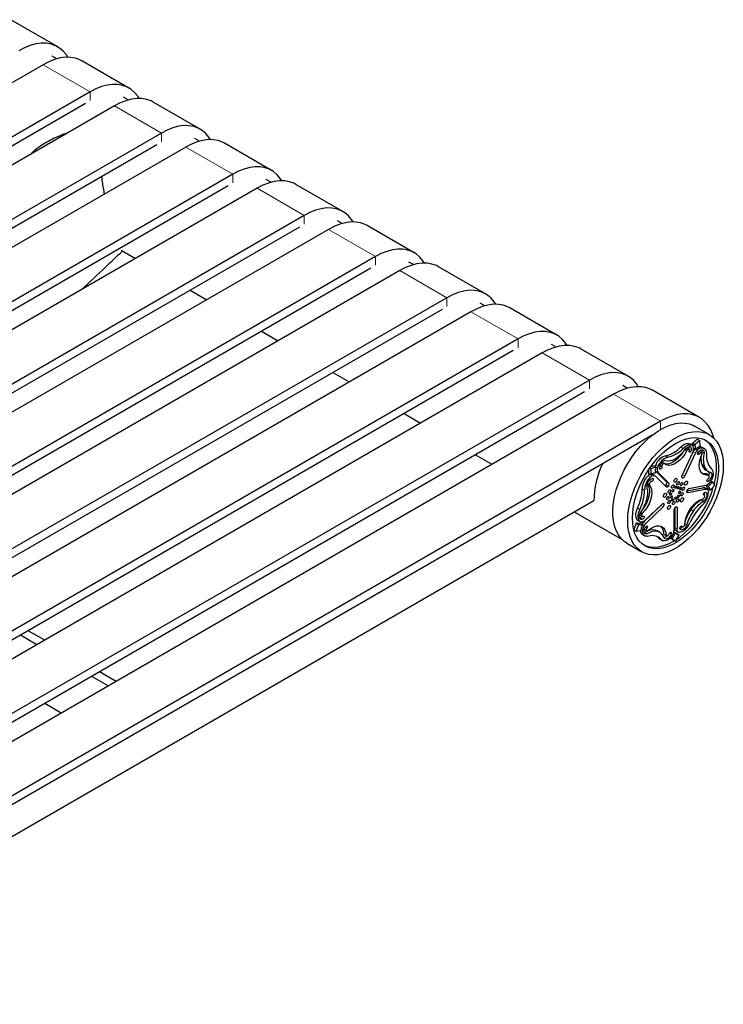
# Model space of a CAD drawing. Units: millimetres. Extents: x 16 to 214, y 8 to 196.
# Drawn here: x 89 to 105, y 146 to 168 of the extents above; entities that cross this region are included whole.
import ezdxf

# ---------------------------------------------------------------- set-up
doc = ezdxf.new("R2010")
doc.units = ezdxf.units.MM
doc.linetypes.add('PHANTOM', pattern=[12.7, 6.35, -1.27, 1.27, -1.27, 1.27, -1.27])

msp = doc.modelspace()

# ---------------------------------------------------------------- linework, layer by layer
at = {"color": 7, "linetype": 'Continuous', "lineweight": 25}
for p, q in [((89.872, 167.16), (88.812, 167.772)), ((89.855, 166.89), (89.751, 166.95)), ((91.481, 166.231), (90.42, 166.843)), ((89.545, 166.757), (67.271, 153.898)), ((90.606, 166.144), (68.332, 153.286)), ((91.463, 165.961), (91.36, 166.021)), ((93.09, 165.302), (92.029, 165.915)), ((90.5, 165.879), (68.438, 153.143)), ((91.154, 165.828), (68.88, 152.97)), ((92.215, 165.216), (69.941, 152.357)), ((93.072, 165.033), (92.968, 165.092)), ((92.108, 164.95), (70.047, 152.215)), ((92.763, 164.899), (70.489, 152.041)), ((94.698, 164.374), (93.638, 164.986)), ((89.269, 164.75), (89.242, 164.724)), ((93.823, 164.287), (71.549, 151.429)), ((94.681, 164.104), (94.577, 164.164)), ((93.717, 164.022), (71.656, 151.286)), ((94.371, 163.971), (72.098, 151.112)), ((96.307, 163.445), (95.246, 164.057)), ((95.432, 163.358), (73.158, 150.5)), ((96.289, 163.175), (96.186, 163.235)), ((95.326, 163.093), (73.264, 150.357)), ((95.98, 163.042), (73.706, 150.184)), ((97.916, 162.516), (96.855, 163.129)), ((91.304, 162.572), (91.626, 162.386)), ((97.041, 162.43), (74.767, 149.571)), ((96.934, 162.164), (74.873, 149.429)), ((97.898, 162.247), (97.794, 162.306)), ((99.524, 161.588), (98.464, 162.2)), ((97.589, 162.113), (75.315, 149.255)), ((98.649, 161.501), (76.375, 148.643)), ((92.864, 161.672), (93.235, 161.457)), ((98.543, 161.236), (76.482, 148.5)), ((99.507, 161.318), (99.403, 161.378)), ((101.133, 160.659), (100.072, 161.271)), ((99.197, 161.185), (76.924, 148.326)), ((100.258, 160.572), (77.984, 147.714)), ((94.472, 160.743), (94.843, 160.529)), ((101.115, 160.389), (101.012, 160.449)), ((100.152, 160.307), (78.09, 147.571)), ((100.806, 160.256), (78.532, 147.398)), ((102.742, 159.73), (101.681, 160.343)), ((96.081, 159.814), (96.452, 159.6)), ((101.867, 159.644), (79.593, 146.785)), ((102.724, 159.461), (102.62, 159.52)), ((101.76, 159.378), (79.699, 146.643)), ((102.415, 159.327), (80.141, 146.469)), ((104.35, 158.802), (103.29, 159.414)), ((97.69, 158.886), (98.061, 158.671)), ((103.475, 158.715), (81.201, 145.857)), ((104.574, 158.413), (104.238, 158.607)), ((103.281, 158.399), (81.396, 145.765)), ((103.928, 158.132), (103.981, 158.101)), ((104.184, 158.171), (104.131, 158.202)), ((104.195, 158.202), (104.248, 158.171)), ((104.307, 158.314), (104.199, 158.221)), ((104.36, 158.284), (104.252, 158.19)), ((104.307, 158.314), (104.36, 158.284)), ((104.367, 158.16), (104.36, 158.284)), ((104.455, 158.1), (104.402, 158.131)), ((99.298, 157.957), (99.669, 157.743)), ((103.589, 157.936), (103.642, 157.905)), ((103.963, 157.491), (104.204, 158.012)), ((104.021, 157.475), (104.261, 157.997)), ((104.028, 158.077), (104.066, 158.054)), ((104.051, 158.108), (104.056, 158.106)), ((104.109, 158.076), (104.056, 158.106)), ((104.224, 158.098), (104.26, 158.078)), ((104.267, 158.076), (104.26, 158.078)), ((104.396, 158.001), (104.343, 158.031)), ((104.4, 157.998), (104.406, 158.027)), ((104.406, 158.027), (104.459, 157.997)), ((103.312, 157.706), (103.253, 157.69)), ((103.369, 157.676), (103.316, 157.706)), ((103.554, 157.761), (103.503, 157.791)), ((104.403, 157.737), (104.456, 157.707)), ((103.202, 157.615), (103.198, 157.544)), ((103.2, 157.538), (103.253, 157.507)), ((103.232, 157.66), (103.258, 157.645)), ((103.258, 157.645), (103.251, 157.513)), ((103.365, 157.676), (103.258, 157.645)), ((103.351, 157.487), (103.298, 157.517)), ((103.357, 157.553), (103.349, 157.542)), ((103.602, 157.233), (103.362, 157.478)), ((103.607, 157.347), (103.365, 157.589)), ((103.66, 157.316), (103.418, 157.558)), ((104.501, 157.613), (104.554, 157.582)), ((104.508, 157.527), (104.561, 157.497)), ((104.568, 157.496), (104.515, 157.526)), ((103.172, 157.31), (103.219, 157.282)), ((103.596, 157.28), (103.649, 157.25)), ((103.964, 157.441), (103.968, 157.439)), ((104.114, 157.197), (104.503, 157.274)), ((104.493, 157.266), (104.494, 157.273)), ((104.493, 157.266), (104.546, 157.236)), ((104.503, 157.274), (104.549, 157.248)), ((104.546, 157.236), (104.549, 157.248)), ((104.599, 157.165), (104.702, 157.272)), ((104.602, 157.352), (104.628, 157.338)), ((104.642, 157.347), (104.611, 157.365)), ((104.702, 157.272), (104.643, 157.346)), ((103.06, 157.188), (103.113, 157.157)), ((104.069, 157.142), (104.429, 157.215)), ((104.092, 157.105), (104.482, 157.185)), ((104.456, 157.045), (104.451, 157.048)), ((104.524, 157.179), (104.471, 157.21)), ((104.534, 157.199), (104.587, 157.169)), ((104.537, 157.193), (104.59, 157.162)), ((82.285, 145.563), (101.967, 156.926)), ((103.477, 156.811), (103.087, 156.441)), ((103.508, 156.847), (103.119, 156.475)), ((103.526, 156.859), (103.554, 156.843)), ((104.413, 156.959), (104.395, 156.943)), ((104.395, 156.943), (104.448, 156.912)), ((101.526, 156.671), (102.606, 156.047)), ((102.955, 156.755), (103.008, 156.724)), ((103.004, 156.601), (103.057, 156.57)), ((103.023, 156.653), (103.061, 156.631)), ((103.53, 156.781), (103.14, 156.411)), ((103.775, 156.717), (103.776, 156.244)), ((103.794, 156.764), (103.793, 156.315)), ((103.847, 156.758), (103.846, 156.285)), ((104.157, 156.719), (104.21, 156.689)), ((102.926, 156.412), (102.868, 156.274)), ((102.979, 156.382), (102.92, 156.239)), ((102.992, 156.391), (102.939, 156.422)), ((102.958, 156.474), (102.948, 156.481)), ((102.958, 156.474), (103.011, 156.443)), ((103.022, 156.538), (102.999, 156.531)), ((103.02, 156.421), (103.073, 156.391)), ((103.073, 156.391), (103.076, 156.382)), ((104.02, 156.397), (104.066, 156.37)), ((102.87, 156.268), (102.92, 156.239)), ((102.92, 156.239), (103.023, 156.251)), ((103.069, 156.16), (103.122, 156.129)), ((103.121, 156.207), (103.109, 156.204)), ((103.114, 156.274), (103.167, 156.244)), ((103.121, 156.207), (103.174, 156.177)), ((103.36, 156.259), (103.413, 156.228)), ((103.456, 156.21), (103.403, 156.241)), ((103.55, 156.17), (103.603, 156.14)), ((103.556, 156.159), (103.555, 156.159)), ((103.556, 156.159), (103.609, 156.128)), ((103.773, 156.214), (103.808, 156.194)), ((103.775, 156.224), (103.817, 156.2)), ((103.808, 156.194), (103.817, 156.2)), ((103.812, 156.009), (103.883, 156.148)), ((103.825, 156.192), (103.821, 156.192)), ((103.824, 156.247), (103.877, 156.216)), ((103.825, 156.192), (103.878, 156.162)), ((103.882, 156.162), (103.829, 156.192)), ((103.937, 156.348), (103.964, 156.333)), ((102.713, 155.965), (103.049, 155.772)), ((103.431, 156.082), (103.484, 156.051)), ((103.458, 156.058), (103.511, 156.028)), ((103.702, 156.085), (103.759, 156.039)), ((103.718, 156.102), (103.746, 156.085)), ((103.741, 156.066), (103.812, 156.009)), ((103.792, 156.02), (103.758, 156)), ((103.759, 156.039), (103.812, 156.009)), ((89.581, 153.776), (89.209, 153.99)), ((89.404, 153.674), (89.033, 153.888)), ((91.189, 152.847), (90.818, 153.061)), ((91.013, 152.745), (90.641, 152.959)), ((89.952, 152.133), (89.581, 152.347))]:
    msp.add_line(p, q, dxfattribs=at)
at = {"color": 8, "linetype": 'PHANTOM', "lineweight": 18}
for p, q in [((90.606, 166.144), (89.545, 166.757)), ((90.606, 165.946), (90.606, 166.144)), ((92.215, 165.216), (91.154, 165.828)), ((92.215, 165.018), (92.215, 165.216)), ((93.823, 164.287), (92.763, 164.899)), ((93.823, 164.089), (93.823, 164.287)), ((95.432, 163.358), (94.371, 163.971)), ((95.432, 163.16), (95.432, 163.358)), ((97.041, 162.43), (95.98, 163.042)), ((97.041, 162.232), (97.041, 162.43)), ((98.649, 161.501), (97.589, 162.113)), ((98.649, 161.303), (98.649, 161.501)), ((100.258, 160.572), (99.197, 161.185)), ((100.258, 160.374), (100.258, 160.572)), ((101.867, 159.644), (100.806, 160.256)), ((101.867, 159.446), (101.867, 159.644)), ((103.475, 158.715), (102.415, 159.327)), ((103.475, 158.531), (103.475, 158.715)), ((104.199, 158.221), (104.252, 158.19)), ((104.334, 158.135), (104.378, 158.11)), ((104.038, 158.091), (104.077, 158.068)), ((104.118, 158.09), (104.171, 158.059)), ((104.21, 158.026), (104.261, 157.997)), ((104.317, 158.003), (104.353, 157.982)), ((103.312, 157.706), (103.365, 157.676)), ((103.365, 157.732), (103.418, 157.701)), ((103.458, 157.714), (103.504, 157.688)), ((103.5, 157.788), (103.545, 157.761)), ((103.191, 157.486), (103.244, 157.455)), ((103.198, 157.544), (103.251, 157.513)), ((103.365, 157.589), (103.418, 157.558)), ((103.969, 157.505), (104.021, 157.475)), ((103.175, 157.318), (103.216, 157.295)), ((103.218, 157.386), (103.269, 157.356)), ((103.607, 157.347), (103.66, 157.316)), ((104.519, 157.374), (104.548, 157.358)), ((104.069, 157.118), (104.092, 157.105)), ((104.429, 157.215), (104.482, 157.185)), ((104.451, 157.048), (104.454, 157.046)), ((103.477, 156.811), (103.53, 156.781)), ((103.013, 156.638), (103.052, 156.616)), ((103.811, 156.779), (103.847, 156.758)), ((102.926, 156.412), (102.979, 156.382)), ((102.948, 156.481), (103.001, 156.451)), ((103.022, 156.538), (103.075, 156.507)), ((103.087, 156.441), (103.14, 156.411)), ((103.035, 156.272), (103.067, 156.253)), ((103.131, 156.326), (103.169, 156.305)), ((103.555, 156.159), (103.608, 156.129)), ((103.68, 156.198), (103.715, 156.178)), ((103.793, 156.315), (103.846, 156.285)), ((103.942, 156.349), (103.956, 156.341)), ((103.704, 156.087), (103.741, 156.066))]:
    msp.add_line(p, q, dxfattribs=at)
at = {"color": 7, "linetype": 'Continuous', "lineweight": 25, "flags": 128}
for points in [[(90.102, 166.925), (90.069, 166.977), (89.998, 167.062), (89.917, 167.131), (89.825, 167.184), (89.725, 167.22), (89.616, 167.239), (89.501, 167.24), (89.38, 167.224), (89.255, 167.19), (89.127, 167.14), (88.997, 167.073)], [(90.42, 166.843), (90.373, 166.868), (90.273, 166.904), (90.164, 166.922), (90.049, 166.924), (89.928, 166.908), (89.803, 166.874), (89.675, 166.824), (89.545, 166.757)], [(91.711, 165.997), (91.678, 166.049), (91.607, 166.133), (91.526, 166.203), (91.434, 166.255), (91.333, 166.291), (91.225, 166.31), (91.109, 166.311), (90.988, 166.295), (90.863, 166.262), (90.735, 166.211), (90.606, 166.144)], [(92.029, 165.915), (91.982, 165.939), (91.881, 165.975), (91.773, 165.994), (91.657, 165.995), (91.536, 165.979), (91.411, 165.945), (91.283, 165.895), (91.154, 165.828)], [(93.32, 165.068), (93.286, 165.12), (93.216, 165.205), (93.134, 165.274), (93.043, 165.327), (92.942, 165.363), (92.833, 165.381), (92.718, 165.383), (92.597, 165.367), (92.472, 165.333), (92.344, 165.283), (92.215, 165.216)], [(93.638, 164.986), (93.591, 165.01), (93.49, 165.046), (93.381, 165.065), (93.266, 165.066), (93.145, 165.05), (93.02, 165.017), (92.892, 164.966), (92.763, 164.899)], [(94.928, 164.139), (94.895, 164.191), (94.824, 164.276), (94.743, 164.345), (94.651, 164.398), (94.551, 164.434), (94.442, 164.453), (94.327, 164.454), (94.206, 164.438), (94.081, 164.404), (93.953, 164.354), (93.823, 164.287)], [(95.246, 164.057), (95.199, 164.082), (95.099, 164.118), (94.99, 164.136), (94.875, 164.138), (94.754, 164.122), (94.629, 164.088), (94.501, 164.038), (94.371, 163.971)], [(96.537, 163.211), (96.504, 163.263), (96.433, 163.347), (96.352, 163.417), (96.26, 163.469), (96.159, 163.505), (96.051, 163.524), (95.935, 163.525), (95.814, 163.509), (95.689, 163.476), (95.561, 163.425), (95.432, 163.358)], [(96.855, 163.129), (96.808, 163.153), (96.707, 163.189), (96.599, 163.208), (96.483, 163.209), (96.362, 163.193), (96.237, 163.159), (96.109, 163.109), (95.98, 163.042)], [(98.146, 162.282), (98.112, 162.334), (98.042, 162.419), (97.96, 162.488), (97.869, 162.541), (97.768, 162.577), (97.659, 162.596), (97.544, 162.597), (97.423, 162.581), (97.298, 162.547), (97.17, 162.497), (97.041, 162.43)], [(98.464, 162.2), (98.417, 162.224), (98.316, 162.26), (98.207, 162.279), (98.092, 162.28), (97.971, 162.264), (97.846, 162.231), (97.718, 162.18), (97.589, 162.113)], [(99.754, 161.353), (99.721, 161.405), (99.65, 161.49), (99.569, 161.559), (99.477, 161.612), (99.377, 161.648), (99.268, 161.667), (99.153, 161.668), (99.032, 161.652), (98.907, 161.618), (98.779, 161.568), (98.649, 161.501)], [(100.072, 161.271), (100.025, 161.296), (99.925, 161.332), (99.816, 161.35), (99.701, 161.352), (99.58, 161.336), (99.455, 161.302), (99.327, 161.252), (99.197, 161.185)], [(101.363, 160.425), (101.33, 160.477), (101.259, 160.561), (101.178, 160.631), (101.086, 160.683), (100.985, 160.719), (100.877, 160.738), (100.761, 160.739), (100.64, 160.723), (100.515, 160.69), (100.387, 160.639), (100.258, 160.572)], [(101.681, 160.343), (101.634, 160.367), (101.533, 160.403), (101.425, 160.422), (101.309, 160.423), (101.188, 160.407), (101.063, 160.373), (100.935, 160.323), (100.806, 160.256)], [(102.972, 159.496), (102.938, 159.548), (102.868, 159.633), (102.786, 159.702), (102.695, 159.755), (102.594, 159.791), (102.485, 159.81), (102.37, 159.811), (102.249, 159.795), (102.124, 159.761), (101.996, 159.711), (101.867, 159.644)], [(103.29, 159.414), (103.243, 159.438), (103.142, 159.474), (103.033, 159.493), (102.918, 159.494), (102.797, 159.478), (102.672, 159.445), (102.544, 159.394), (102.415, 159.327)], [(104.673, 158.339), (104.652, 158.407), (104.606, 158.52), (104.547, 158.619), (104.476, 158.704), (104.395, 158.773), (104.303, 158.826), (104.203, 158.862), (104.094, 158.881), (103.979, 158.882), (103.858, 158.866), (103.733, 158.832), (103.605, 158.782), (103.475, 158.715)], [(102.713, 155.965), (102.653, 156.006), (102.583, 156.072), (102.523, 156.153), (102.474, 156.247), (102.436, 156.353), (102.411, 156.47), (102.399, 156.597), (102.399, 156.732), (102.411, 156.873), (102.436, 157.019), (102.474, 157.169), (102.523, 157.319), (102.583, 157.47), (102.653, 157.618), (102.734, 157.762), (102.823, 157.901), (102.919, 158.032), (103.023, 158.155), (103.131, 158.267), (103.244, 158.368), (103.359, 158.457), (103.475, 158.531), (103.592, 158.591), (103.707, 158.636), (103.82, 158.665), (103.928, 158.678), (104.031, 158.674), (104.128, 158.654), (104.217, 158.618), (104.238, 158.607)], [(102.733, 156.47), (102.739, 156.608), (102.758, 156.752), (102.789, 156.9), (102.833, 157.05), (102.887, 157.201), (102.953, 157.35), (103.028, 157.497), (103.113, 157.638), (103.206, 157.774), (103.306, 157.901), (103.412, 158.019), (103.523, 158.126), (103.637, 158.22), (103.753, 158.302), (103.87, 158.369), (103.986, 158.422), (104.1, 158.459), (104.21, 158.479), (104.316, 158.484), (104.416, 158.472), (104.509, 158.444), (104.594, 158.401), (104.67, 158.341), (104.735, 158.268), (104.79, 158.18), (104.833, 158.08), (104.864, 157.968), (104.883, 157.846), (104.89, 157.715), (104.883, 157.576), (104.864, 157.433), (104.833, 157.285), (104.79, 157.134), (104.735, 156.984), (104.67, 156.834), (104.594, 156.688), (104.509, 156.546), (104.416, 156.411), (104.316, 156.284), (104.21, 156.166), (104.1, 156.059), (103.986, 155.964), (103.87, 155.883), (103.753, 155.815), (103.637, 155.763), (103.523, 155.726), (103.412, 155.705), (103.306, 155.701), (103.206, 155.712), (103.113, 155.74), (103.028, 155.784), (102.953, 155.843), (102.887, 155.917), (102.833, 156.004), (102.789, 156.105), (102.758, 156.217), (102.739, 156.339), (102.733, 156.47)], [(102.839, 156.531), (102.845, 156.663), (102.864, 156.8), (102.896, 156.941), (102.939, 157.084), (102.993, 157.227), (103.059, 157.368), (103.134, 157.506), (103.218, 157.639), (103.309, 157.764), (103.407, 157.88), (103.511, 157.987), (103.618, 158.081), (103.728, 158.163), (103.839, 158.231), (103.95, 158.283), (104.058, 158.321), (104.164, 158.342), (104.265, 158.347), (104.36, 158.336), (104.448, 158.308), (104.528, 158.265), (104.598, 158.206), (104.658, 158.133), (104.707, 158.046), (104.744, 157.947), (104.769, 157.837), (104.782, 157.717), (104.782, 157.589), (104.769, 157.454), (104.744, 157.315), (104.707, 157.172), (104.658, 157.029), (104.598, 156.886), (104.528, 156.747), (104.448, 156.611), (104.36, 156.482), (104.265, 156.361), (104.164, 156.25), (104.058, 156.149), (103.95, 156.061), (103.839, 155.986), (103.728, 155.926), (103.618, 155.88), (103.511, 155.851), (103.407, 155.838), (103.309, 155.841), (103.218, 155.86), (103.134, 155.896), (103.059, 155.947), (102.993, 156.013), (102.939, 156.093), (102.896, 156.186), (102.864, 156.291), (102.845, 156.407), (102.839, 156.531)], [(103.928, 158.132), (103.958, 158.16), (103.989, 158.183), (104.02, 158.2), (104.051, 158.21), (104.08, 158.214), (104.107, 158.211), (104.131, 158.202), (104.131, 158.202)], [(103.981, 158.101), (104.011, 158.129), (104.042, 158.152), (104.073, 158.169), (104.104, 158.18), (104.133, 158.184), (104.16, 158.181), (104.184, 158.171), (104.205, 158.155)], [(104.048, 158.104), (104.071, 158.126), (104.096, 158.14), (104.119, 158.146), (104.14, 158.144), (104.157, 158.133), (104.168, 158.114), (104.173, 158.089), (104.171, 158.059)], [(104.195, 158.202), (104.193, 158.203), (104.193, 158.205), (104.192, 158.207), (104.193, 158.21), (104.194, 158.213), (104.195, 158.216), (104.197, 158.219), (104.199, 158.221)], [(104.248, 158.171), (104.246, 158.172), (104.246, 158.174), (104.246, 158.177), (104.246, 158.18), (104.247, 158.183), (104.248, 158.185), (104.25, 158.188), (104.252, 158.19)], [(104.356, 158.143), (104.381, 158.14), (104.402, 158.131)], [(104.472, 158.298), (104.493, 158.282), (104.561, 158.22), (104.618, 158.143), (104.664, 158.053), (104.699, 157.951), (104.721, 157.838), (104.73, 157.716), (104.727, 157.586), (104.711, 157.45), (104.683, 157.31), (104.68, 157.299)], [(104.066, 158.054), (104.021, 157.974), (103.968, 157.9), (103.908, 157.836), (103.844, 157.784), (103.779, 157.746), (103.715, 157.724), (103.655, 157.719), (103.601, 157.731), (103.556, 157.76)], [(103.971, 158.008), (103.968, 158.004), (103.915, 157.931), (103.855, 157.866), (103.791, 157.814), (103.726, 157.777), (103.662, 157.755), (103.602, 157.75), (103.558, 157.758)], [(104.077, 158.068), (104.086, 158.074), (104.095, 158.078), (104.103, 158.078), (104.11, 158.076), (104.115, 158.071), (104.118, 158.063), (104.12, 158.054), (104.119, 158.043)], [(104.118, 158.09), (104.113, 158.077), (104.112, 158.074)], [(104.171, 158.059), (104.166, 158.046), (104.159, 158.033), (104.149, 158.024), (104.139, 158.018), (104.129, 158.017), (104.122, 158.022), (104.119, 158.031), (104.119, 158.043)], [(104.353, 157.982), (104.343, 157.972), (104.333, 157.967), (104.324, 157.967), (104.317, 157.971), (104.313, 157.981), (104.314, 157.993), (104.318, 158.006), (104.326, 158.019)], [(104.326, 158.019), (104.348, 158.043), (104.373, 158.06), (104.397, 158.07), (104.419, 158.071), (104.438, 158.063), (104.451, 158.047), (104.459, 158.025), (104.459, 157.997)], [(104.338, 158.033), (104.341, 158.032), (104.343, 158.031)], [(104.561, 157.497), (104.502, 157.495), (104.45, 157.511), (104.408, 157.543), (104.375, 157.59), (104.355, 157.65), (104.348, 157.721), (104.354, 157.799), (104.372, 157.882), (104.403, 157.966)], [(104.353, 157.982), (104.361, 157.991), (104.37, 157.997), (104.379, 158.002), (104.387, 158.003), (104.394, 158.002), (104.4, 157.998), (104.405, 157.991), (104.407, 157.982)], [(104.378, 158.11), (104.407, 158.113), (104.434, 158.109), (104.458, 158.099), (104.477, 158.082), (104.493, 158.059), (104.503, 158.031), (104.509, 157.999), (104.509, 157.963)], [(104.402, 158.071), (104.406, 158.055), (104.406, 158.027)], [(103.504, 157.688), (103.504, 157.676), (103.5, 157.663), (103.493, 157.65), (103.484, 157.64), (103.473, 157.634), (103.464, 157.632), (103.456, 157.636), (103.452, 157.645)], [(103.244, 157.455), (103.26, 157.469), (103.277, 157.48), (103.293, 157.487), (103.309, 157.492), (103.324, 157.494), (103.338, 157.492), (103.351, 157.487), (103.362, 157.478)], [(103.263, 157.51), (103.261, 157.508), (103.259, 157.507), (103.256, 157.506), (103.254, 157.507), (103.253, 157.507), (103.252, 157.509), (103.251, 157.511), (103.251, 157.513)], [(103.28, 157.524), (103.285, 157.522), (103.298, 157.517)], [(103.365, 157.589), (103.357, 157.6), (103.354, 157.605)], [(103.365, 157.676), (103.367, 157.676), (103.369, 157.676), (103.371, 157.674), (103.372, 157.673), (103.372, 157.67), (103.372, 157.668), (103.371, 157.665), (103.37, 157.662)], [(103.968, 157.439), (103.963, 157.441), (103.96, 157.446), (103.957, 157.451), (103.956, 157.458), (103.956, 157.465), (103.957, 157.474), (103.959, 157.482), (103.963, 157.491)], [(104.021, 157.475), (104.016, 157.466), (104.01, 157.457), (104.003, 157.45), (103.996, 157.444), (103.988, 157.44), (103.981, 157.437), (103.974, 157.437), (103.968, 157.439)], [(104.508, 157.527), (104.449, 157.526), (104.418, 157.533)], [(104.605, 157.562), (104.619, 157.546), (104.627, 157.524), (104.628, 157.496), (104.623, 157.466), (104.611, 157.434), (104.593, 157.404), (104.572, 157.378), (104.548, 157.358)], [(104.614, 157.651), (104.632, 157.632), (104.646, 157.607), (104.655, 157.577), (104.658, 157.543), (104.657, 157.506), (104.65, 157.467), (104.638, 157.427), (104.621, 157.386)], [(103.219, 157.282), (103.25, 157.234), (103.269, 157.173), (103.275, 157.101), (103.267, 157.022), (103.247, 156.939), (103.215, 156.855), (103.172, 156.773), (103.12, 156.698), (103.061, 156.631)], [(103.171, 157.307), (103.197, 157.265), (103.216, 157.203), (103.222, 157.132), (103.214, 157.053), (103.194, 156.969), (103.162, 156.885), (103.119, 156.804), (103.08, 156.745)], [(103.297, 157.425), (103.304, 157.421), (103.309, 157.413), (103.309, 157.401), (103.306, 157.388), (103.299, 157.375), (103.289, 157.364), (103.279, 157.358), (103.269, 157.356)], [(103.649, 157.25), (103.643, 157.243), (103.637, 157.237), (103.63, 157.233), (103.623, 157.23), (103.617, 157.228), (103.611, 157.228), (103.606, 157.23), (103.602, 157.233)], [(103.72, 157.227), (103.722, 157.24), (103.728, 157.255), (103.738, 157.267), (103.748, 157.276), (103.759, 157.279), (103.768, 157.278), (103.775, 157.271), (103.777, 157.259), (103.775, 157.246), (103.768, 157.231), (103.759, 157.219), (103.748, 157.21), (103.738, 157.207), (103.728, 157.208), (103.722, 157.215), (103.72, 157.227)], [(103.776, 157.362), (103.779, 157.379), (103.786, 157.397), (103.798, 157.412), (103.811, 157.423), (103.825, 157.428), (103.836, 157.425), (103.844, 157.417), (103.847, 157.403), (103.844, 157.385), (103.836, 157.368), (103.825, 157.352), (103.811, 157.341), (103.798, 157.337), (103.786, 157.339), (103.779, 157.348), (103.776, 157.362)], [(103.791, 157.218), (103.793, 157.227), (103.797, 157.237), (103.804, 157.246), (103.811, 157.252), (103.819, 157.255), (103.825, 157.254), (103.83, 157.249), (103.831, 157.241), (103.83, 157.231), (103.825, 157.221), (103.819, 157.212), (103.811, 157.206), (103.804, 157.204), (103.797, 157.205), (103.793, 157.21), (103.791, 157.218)], [(103.84, 157.301), (103.842, 157.315), (103.848, 157.329), (103.857, 157.341), (103.868, 157.35), (103.879, 157.354), (103.888, 157.352), (103.894, 157.345), (103.896, 157.334), (103.894, 157.32), (103.888, 157.306), (103.879, 157.294), (103.868, 157.285), (103.857, 157.281), (103.848, 157.283), (103.842, 157.29), (103.84, 157.301)], [(103.848, 157.203), (103.849, 157.213), (103.854, 157.223), (103.86, 157.231), (103.868, 157.237), (103.875, 157.24), (103.882, 157.239), (103.886, 157.234), (103.888, 157.226), (103.886, 157.216), (103.882, 157.206), (103.875, 157.198), (103.868, 157.192), (103.86, 157.189), (103.854, 157.19), (103.849, 157.195), (103.848, 157.203)], [(103.918, 157.28), (103.92, 157.294), (103.926, 157.308), (103.935, 157.321), (103.946, 157.329), (103.957, 157.333), (103.966, 157.331), (103.972, 157.324), (103.974, 157.313), (103.972, 157.299), (103.966, 157.285), (103.957, 157.273), (103.946, 157.264), (103.935, 157.26), (103.926, 157.262), (103.92, 157.269), (103.918, 157.28)], [(104.015, 157.299), (104.017, 157.316), (104.025, 157.334), (104.036, 157.35), (104.05, 157.36), (104.064, 157.365), (104.075, 157.363), (104.083, 157.354), (104.085, 157.34), (104.083, 157.323), (104.075, 157.305), (104.064, 157.29), (104.05, 157.279), (104.036, 157.274), (104.025, 157.276), (104.017, 157.285), (104.015, 157.299)], [(104.548, 157.358), (104.538, 157.353), (104.529, 157.354), (104.522, 157.359), (104.519, 157.369), (104.52, 157.381), (104.525, 157.395), (104.533, 157.407), (104.543, 157.416)], [(104.628, 157.338), (104.629, 157.34), (104.631, 157.343), (104.633, 157.345), (104.635, 157.347), (104.638, 157.348), (104.64, 157.348), (104.641, 157.347), (104.643, 157.346)], [(103.537, 157.024), (103.54, 157.041), (103.548, 157.058), (103.559, 157.074), (103.573, 157.085), (103.586, 157.09), (103.598, 157.087), (103.605, 157.079), (103.608, 157.064), (103.605, 157.047), (103.598, 157.03), (103.586, 157.014), (103.573, 157.003), (103.559, 156.998), (103.548, 157.001), (103.54, 157.01), (103.537, 157.024)], [(103.609, 156.965), (103.612, 156.978), (103.618, 156.992), (103.627, 157.005), (103.638, 157.014), (103.649, 157.017), (103.658, 157.016), (103.664, 157.009), (103.666, 156.997), (103.664, 156.984), (103.658, 156.969), (103.649, 156.957), (103.638, 156.948), (103.627, 156.945), (103.618, 156.946), (103.612, 156.953), (103.609, 156.965)], [(103.642, 157.116), (103.644, 157.13), (103.65, 157.144), (103.659, 157.157), (103.67, 157.165), (103.681, 157.169), (103.69, 157.167), (103.696, 157.16), (103.699, 157.149), (103.696, 157.135), (103.69, 157.121), (103.681, 157.109), (103.67, 157.1), (103.659, 157.096), (103.65, 157.098), (103.644, 157.105), (103.642, 157.116)], [(103.678, 157.058), (103.68, 157.068), (103.684, 157.078), (103.691, 157.086), (103.698, 157.092), (103.706, 157.095), (103.712, 157.094), (103.717, 157.089), (103.718, 157.081), (103.717, 157.071), (103.712, 157.061), (103.706, 157.053), (103.698, 157.046), (103.691, 157.044), (103.684, 157.045), (103.68, 157.05), (103.678, 157.058)], [(103.7, 156.994), (103.702, 157.003), (103.706, 157.013), (103.712, 157.022), (103.72, 157.028), (103.728, 157.031), (103.734, 157.03), (103.738, 157.025), (103.74, 157.017), (103.738, 157.007), (103.734, 156.997), (103.728, 156.988), (103.72, 156.982), (103.712, 156.98), (103.706, 156.981), (103.702, 156.986), (103.7, 156.994)], [(103.735, 157.138), (103.736, 157.148), (103.741, 157.157), (103.747, 157.166), (103.755, 157.172), (103.762, 157.175), (103.769, 157.174), (103.773, 157.169), (103.775, 157.161), (103.773, 157.151), (103.769, 157.141), (103.762, 157.133), (103.755, 157.126), (103.747, 157.124), (103.741, 157.125), (103.736, 157.13), (103.735, 157.138)], [(103.861, 157.01), (103.863, 157.02), (103.867, 157.03), (103.873, 157.039), (103.881, 157.045), (103.889, 157.047), (103.895, 157.046), (103.899, 157.041), (103.901, 157.033), (103.899, 157.023), (103.895, 157.014), (103.889, 157.005), (103.881, 156.999), (103.873, 156.996), (103.867, 156.997), (103.863, 157.002), (103.861, 157.01)], [(103.883, 157.099), (103.884, 157.109), (103.888, 157.119), (103.895, 157.128), (103.903, 157.134), (103.91, 157.136), (103.917, 157.135), (103.921, 157.13), (103.922, 157.122), (103.921, 157.113), (103.917, 157.103), (103.91, 157.094), (103.903, 157.088), (103.895, 157.085), (103.888, 157.086), (103.884, 157.091), (103.883, 157.099)], [(103.904, 157.188), (103.906, 157.198), (103.91, 157.208), (103.916, 157.217), (103.924, 157.223), (103.932, 157.225), (103.938, 157.224), (103.942, 157.219), (103.944, 157.211), (103.942, 157.202), (103.938, 157.192), (103.932, 157.183), (103.924, 157.177), (103.916, 157.174), (103.91, 157.175), (103.906, 157.18), (103.904, 157.188)], [(103.929, 157.052), (103.931, 157.065), (103.937, 157.079), (103.946, 157.092), (103.957, 157.101), (103.968, 157.104), (103.977, 157.103), (103.983, 157.095), (103.986, 157.084), (103.983, 157.07), (103.977, 157.056), (103.968, 157.044), (103.957, 157.035), (103.946, 157.031), (103.937, 157.033), (103.931, 157.04), (103.929, 157.052)], [(103.959, 157.175), (103.961, 157.188), (103.967, 157.203), (103.976, 157.215), (103.987, 157.224), (103.998, 157.227), (104.007, 157.226), (104.013, 157.219), (104.016, 157.207), (104.013, 157.194), (104.007, 157.179), (103.998, 157.167), (103.987, 157.158), (103.976, 157.155), (103.967, 157.156), (103.961, 157.163), (103.959, 157.175)], [(104.092, 157.105), (104.085, 157.104), (104.079, 157.106), (104.074, 157.109), (104.07, 157.115), (104.068, 157.122), (104.067, 157.13), (104.068, 157.139), (104.07, 157.148)], [(104.454, 157.046), (104.447, 157.052), (104.445, 157.062), (104.446, 157.075), (104.451, 157.088), (104.459, 157.1), (104.469, 157.109), (104.48, 157.113), (104.489, 157.113)], [(104.454, 157.046), (104.46, 157.042), (104.464, 157.035), (104.466, 157.027), (104.466, 157.016), (104.463, 157.005), (104.459, 156.994), (104.453, 156.983), (104.445, 156.973)], [(104.489, 157.113), (104.505, 157.101), (104.515, 157.081), (104.519, 157.055), (104.516, 157.025), (104.507, 156.994), (104.491, 156.963), (104.471, 156.935), (104.448, 156.912)], [(104.482, 157.185), (104.497, 157.186), (104.511, 157.185), (104.524, 157.179), (104.534, 157.171), (104.543, 157.16), (104.55, 157.146), (104.554, 157.13), (104.555, 157.112)], [(104.599, 157.165), (104.597, 157.163), (104.595, 157.162), (104.593, 157.162), (104.591, 157.162), (104.589, 157.163), (104.588, 157.164), (104.587, 157.166), (104.587, 157.169)], [(103.508, 156.847), (103.515, 156.853), (103.523, 156.858), (103.53, 156.86), (103.537, 156.86), (103.543, 156.859), (103.548, 156.855), (103.552, 156.85), (103.554, 156.843)], [(103.628, 156.752), (103.631, 156.769), (103.639, 156.787), (103.65, 156.802), (103.664, 156.813), (103.677, 156.818), (103.689, 156.816), (103.696, 156.807), (103.699, 156.793), (103.696, 156.776), (103.689, 156.758), (103.677, 156.743), (103.664, 156.732), (103.65, 156.727), (103.639, 156.729), (103.631, 156.738), (103.628, 156.752)], [(103.639, 156.876), (103.641, 156.889), (103.647, 156.904), (103.657, 156.916), (103.667, 156.925), (103.678, 156.928), (103.687, 156.927), (103.694, 156.92), (103.696, 156.908), (103.694, 156.895), (103.687, 156.88), (103.678, 156.868), (103.667, 156.859), (103.657, 156.856), (103.647, 156.857), (103.641, 156.864), (103.639, 156.876)], [(103.722, 156.93), (103.723, 156.939), (103.727, 156.949), (103.734, 156.958), (103.741, 156.964), (103.749, 156.967), (103.756, 156.966), (103.76, 156.961), (103.761, 156.953), (103.76, 156.943), (103.756, 156.933), (103.749, 156.924), (103.741, 156.918), (103.734, 156.916), (103.727, 156.917), (103.723, 156.922), (103.722, 156.93)], [(103.739, 156.856), (103.741, 156.87), (103.747, 156.884), (103.756, 156.897), (103.767, 156.905), (103.778, 156.909), (103.787, 156.907), (103.793, 156.9), (103.795, 156.889), (103.793, 156.875), (103.787, 156.861), (103.778, 156.849), (103.767, 156.84), (103.756, 156.836), (103.747, 156.838), (103.741, 156.845), (103.739, 156.856)], [(103.791, 156.97), (103.793, 156.98), (103.797, 156.99), (103.804, 156.998), (103.811, 157.004), (103.819, 157.007), (103.825, 157.006), (103.83, 157.001), (103.831, 156.993), (103.83, 156.983), (103.825, 156.973), (103.819, 156.965), (103.811, 156.958), (103.804, 156.956), (103.797, 156.957), (103.793, 156.962), (103.791, 156.97)], [(103.835, 156.912), (103.837, 156.926), (103.843, 156.94), (103.852, 156.952), (103.863, 156.961), (103.874, 156.965), (103.883, 156.963), (103.889, 156.956), (103.892, 156.944), (103.889, 156.931), (103.883, 156.917), (103.874, 156.904), (103.863, 156.895), (103.852, 156.892), (103.843, 156.893), (103.837, 156.901), (103.835, 156.912)], [(103.923, 156.923), (103.926, 156.94), (103.934, 156.957), (103.945, 156.973), (103.959, 156.984), (103.972, 156.988), (103.984, 156.986), (103.991, 156.977), (103.994, 156.963), (103.991, 156.946), (103.984, 156.928), (103.972, 156.913), (103.959, 156.902), (103.945, 156.897), (103.934, 156.9), (103.926, 156.908), (103.923, 156.923)], [(104.02, 156.38), (104.028, 156.46), (104.05, 156.543), (104.083, 156.627), (104.127, 156.708), (104.18, 156.783), (104.239, 156.849), (104.303, 156.902), (104.368, 156.941), (104.432, 156.965)], [(103.075, 156.507), (103.051, 156.5), (103.029, 156.501), (103.012, 156.511), (103, 156.529), (102.994, 156.553), (102.995, 156.582), (103.003, 156.613), (103.017, 156.645)], [(103.004, 156.601), (103.003, 156.601), (103, 156.604)], [(103.079, 156.571), (103.071, 156.568), (103.063, 156.568), (103.056, 156.571), (103.051, 156.576), (103.048, 156.584), (103.047, 156.594), (103.048, 156.605), (103.052, 156.616)], [(103.079, 156.571), (103.089, 156.573), (103.097, 156.57), (103.102, 156.563), (103.103, 156.551), (103.1, 156.538), (103.094, 156.525), (103.085, 156.514), (103.075, 156.507)], [(103.814, 156.78), (103.821, 156.783), (103.827, 156.784), (103.833, 156.783), (103.838, 156.781), (103.842, 156.777), (103.845, 156.772), (103.847, 156.765), (103.847, 156.758)], [(102.926, 156.412), (102.927, 156.415), (102.929, 156.418), (102.931, 156.42), (102.933, 156.421), (102.935, 156.422), (102.937, 156.423), (102.939, 156.422), (102.939, 156.422)], [(102.979, 156.382), (102.98, 156.384), (102.982, 156.387), (102.984, 156.389), (102.986, 156.391), (102.988, 156.392), (102.99, 156.392), (102.992, 156.391), (102.994, 156.39)], [(103.119, 156.475), (103.103, 156.462), (103.086, 156.45), (103.07, 156.442), (103.054, 156.438), (103.038, 156.436), (103.024, 156.438), (103.012, 156.443), (103.001, 156.451)], [(103.134, 156.331), (103.143, 156.342), (103.153, 156.349), (103.163, 156.352), (103.171, 156.349), (103.176, 156.342), (103.178, 156.331), (103.175, 156.318), (103.169, 156.305)], [(103.19, 156.248), (103.254, 156.298), (103.32, 156.334), (103.383, 156.354), (103.442, 156.357), (103.495, 156.344), (103.539, 156.313), (103.573, 156.268), (103.594, 156.209), (103.603, 156.14)], [(104.066, 156.37), (104.051, 156.339), (104.031, 156.311), (104.008, 156.288), (103.984, 156.271), (103.96, 156.263), (103.938, 156.263), (103.92, 156.272), (103.907, 156.289)], [(104.015, 156.364), (104.008, 156.353), (104, 156.344), (103.992, 156.337), (103.983, 156.332), (103.974, 156.331), (103.967, 156.331), (103.96, 156.335), (103.956, 156.341)], [(103.21, 156.123), (103.18, 156.117), (103.153, 156.119), (103.128, 156.126), (103.107, 156.141), (103.09, 156.161), (103.077, 156.187), (103.07, 156.218), (103.067, 156.253)], [(103.174, 156.177), (103.151, 156.173), (103.131, 156.178), (103.116, 156.191), (103.106, 156.212), (103.104, 156.238), (103.107, 156.268), (103.118, 156.3), (103.134, 156.331)], [(103.114, 156.274), (103.111, 156.277), (103.11, 156.278)], [(103.177, 156.241), (103.17, 156.242), (103.164, 156.246), (103.159, 156.252), (103.157, 156.261), (103.157, 156.271), (103.159, 156.282), (103.163, 156.294), (103.169, 156.305)], [(103.36, 156.259), (103.384, 156.25), (103.403, 156.241)], [(103.715, 156.178), (103.703, 156.147), (103.685, 156.117), (103.663, 156.092), (103.639, 156.072), (103.614, 156.061), (103.591, 156.057), (103.572, 156.063), (103.557, 156.077)], [(103.666, 156.174), (103.662, 156.163), (103.656, 156.152), (103.648, 156.142), (103.64, 156.135), (103.631, 156.129), (103.622, 156.126), (103.614, 156.126), (103.608, 156.129)], [(103.666, 156.174), (103.672, 156.188), (103.681, 156.199), (103.691, 156.207), (103.701, 156.211), (103.71, 156.209), (103.715, 156.202), (103.717, 156.191), (103.715, 156.178)], [(103.919, 156.21), (103.903, 156.209), (103.889, 156.211), (103.877, 156.216), (103.866, 156.225), (103.857, 156.236), (103.851, 156.25), (103.847, 156.266), (103.846, 156.285)], [(103.878, 156.162), (103.88, 156.162), (103.882, 156.162), (103.884, 156.161), (103.885, 156.159), (103.885, 156.157), (103.885, 156.154), (103.884, 156.151), (103.883, 156.148)], [(103.907, 156.289), (103.905, 156.3), (103.907, 156.313), (103.913, 156.326), (103.921, 156.337), (103.931, 156.346), (103.941, 156.349), (103.95, 156.348), (103.956, 156.341)], [(103.758, 156), (103.647, 155.943), (103.538, 155.902), (103.431, 155.877), (103.329, 155.868), (103.233, 155.875), (103.143, 155.898), (103.098, 155.918)], [(103.398, 156.112), (103.405, 156.106), (103.431, 156.082)], [(103.458, 156.058), (103.45, 156.063), (103.431, 156.082)], [(103.704, 156.086), (103.673, 156.06), (103.642, 156.04), (103.611, 156.025), (103.58, 156.017), (103.552, 156.015), (103.526, 156.021), (103.503, 156.033), (103.484, 156.051)], [(103.741, 156.066), (103.74, 156.068), (103.739, 156.07), (103.739, 156.072), (103.74, 156.075), (103.741, 156.078), (103.742, 156.081), (103.744, 156.083), (103.746, 156.085)]]:
    msp.add_lwpolyline(points, dxfattribs=at)
at = {"color": 7, "linetype": 'Continuous', "lineweight": 25}
for centre, radius, start, end in [((103.431, 158.6), 0.682, 283.3164, 316.6782), ((104.021, 158.113), 0.0996, 346.8165, 19.4899), ((104.127, 158.151), 0.085, 357.3651, 36.8529), ((104.089, 158.084), 0.136, 327.9632, 31.6446), ((104.159, 158.112), 0.106, 341.0723, 33.5506), ((104.412, 157.979), 0.174, 109.1954, 146.1991), ((104.35, 158.16), 0.0173, 287.1595, 1.9779), ((103.675, 157.616), 0.331, 105.1751, 159.5948), ((103.728, 157.586), 0.331, 105.1751, 159.5948), ((103.484, 158.569), 0.682, 283.3164, 316.6782), ((103.385, 158.552), 0.799, 302.189, 325.945), ((104.103, 158.038), 0.0403, 130.0925, 155.5837), ((104.439, 157.921), 0.254, 139.6429, 150.8847), ((104.442, 157.926), 0.195, 109.0198, 158.496), ((104.868, 157.869), 0.483, 172.6679, 195.8082), ((104.375, 157.98), 0.032, 333.7218, 3.5349), ((104.988, 157.846), 0.55, 164.1164, 194.6934), ((104.922, 157.928), 0.414, 175.1563, 221.9824), ((104.029, 156.872), 2.062, 154.6391, 178.4916), ((103.314, 157.702), 0.00495, 61.0892, 109.8772), ((103.572, 157.636), 0.228, 155.2082, 167.1542), ((103.532, 157.63), 0.135, 148.1138, 212.2799), ((103.62, 157.668), 0.17, 105.404, 187.9302), ((103.575, 157.696), 0.0718, 114.3456, 186.432), ((103.549, 157.752), 0.01, 47.7304, 113.5647), ((103.639, 158.145), 0.32, 258.5326, 302.6098), ((104.62, 157.807), 0.228, 197.8863, 238.4696), ((104.662, 157.769), 0.215, 196.8833, 254.7172), ((103.468, 157.186), 0.408, 132.7821, 179.7957), ((103.301, 157.372), 0.158, 114.1663, 134.2458), ((103.204, 157.543), 0.00641, 169.2797, 234.4252), ((103.337, 157.443), 0.0999, 82.9393, 137.7356), ((103.523, 157.589), 0.17, 154.3911, 192.042), ((104.51, 157.518), 0.00978, 61.3203, 103.6917), ((104.508, 157.472), 0.066, 301.8282, 18.5944), ((104.563, 157.488), 0.0092, 34.909, 104.7696), ((104.458, 157.532), 0.117, 341.4279, 21.5452), ((103.521, 157.156), 0.408, 132.7821, 179.7957), ((103.327, 157.263), 0.164, 100.5685, 185.1515), ((102.654, 157.1), 0.531, 344.944, 16.2603), ((103.281, 157.292), 0.0651, 100.183, 177.7353), ((103.231, 157.292), 0.0155, 170.2775, 219.0799), ((103.21, 157.43), 0.0436, 281.6108, 336.2313), ((103.546, 157.316), 0.0611, 296.5147, 323.7873), ((103.558, 157.321), 0.0556, 313.3051, 27.575), ((103.611, 157.29), 0.0556, 313.3051, 27.575), ((104.442, 157.458), 0.193, 288.5931, 338.3158), ((104.455, 157.2), 0.079, 359.2364, 44.2658), ((104.436, 157.427), 0.212, 302.282, 335.0485), ((102.062, 157.2), 0.998, 333.4917, 359.2944), ((102.115, 157.169), 0.998, 333.4917, 359.2944), ((102.574, 157.81), 2.167, 305.4321, 344.4787), ((104.137, 157.132), 0.0688, 109.5323, 166.2879), ((104.139, 157.131), 0.416, 310.9751, 357.3609), ((104.443, 157.159), 0.0581, 61.0847, 104.0654), ((104.333, 157.082), 0.133, 342.5395, 9.7634), ((104.54, 157.198), 0.00649, 168.6771, 234.1507), ((104.519, 157.173), 0.0679, 356.1655, 66.8708), ((102.233, 157.207), 0.965, 324.3575, 345.2823), ((103.42, 156.871), 0.0821, 313.8641, 332.9167), ((103.482, 156.835), 0.0723, 311.7852, 6.5844), ((105.247, 155.936), 1.213, 133.467, 156.083), ((104.799, 156.273), 0.781, 121.0826, 145.201), ((104.852, 156.243), 0.781, 121.0826, 145.201), ((104.426, 156.989), 0.0251, 285.1894, 320.3188), ((103.159, 156.612), 0.249, 145.1347, 211.7849), ((103.212, 156.582), 0.249, 145.1347, 211.7849), ((102.993, 156.588), 0.0576, 299.6913, 346.9123), ((103.091, 156.601), 0.0418, 134.2396, 159.1386), ((103.85, 156.714), 0.0752, 118.3292, 178.0229), ((104.961, 156.162), 0.978, 145.2549, 162.5732), ((104.996, 156.141), 0.958, 145.1148, 166.1476), ((102.977, 156.49), 0.0808, 256.0551, 301.9433), ((103.033, 156.448), 0.0697, 235.539, 304.956), ((103.251, 156.254), 0.217, 143.8132, 176.0297), ((103.254, 156.269), 0.239, 133.9235, 146.3737), ((103.302, 156.24), 0.235, 133.3999, 176.7844), ((103.806, 156.542), 0.35, 288.6508, 340.9561), ((103.984, 156.381), 0.0356, 330.3696, 358.1093), ((103.14, 156.262), 0.125, 185.3962, 235.2411), ((103.017, 156.268), 0.0174, 287.6755, 2.346), ((103.306, 155.93), 0.333, 80.8052, 123.728), ((103.359, 155.9), 0.333, 80.8052, 123.728), ((103.175, 156.262), 0.0213, 277.419, 316.738), ((103.287, 155.857), 0.277, 44.476, 106.1941), ((103.345, 156.02), 0.219, 14.9719, 72.0646), ((103.317, 156.183), 0.234, 356.9735, 45.5259), ((103.563, 156.169), 0.013, 175.1179, 230.315), ((103.616, 156.139), 0.013, 175.1179, 230.315), ((103.542, 156.256), 0.235, 313.6286, 357.0873), ((103.564, 156.261), 0.253, 316.0016, 344.7026), ((103.866, 156.307), 0.0738, 173.6296, 235.0571), ((103.868, 156.214), 0.0527, 195.2422, 280.7821), ((103.827, 156.188), 0.00508, 61.6178, 110.5266), ((103.881, 156.406), 0.115, 282.3528, 319.4107), ((103.522, 156.208), 0.122, 284.3641, 318.3212)]:
    msp.add_arc(centre, radius, start, end, dxfattribs=at)
for points, knots in [([(90.111, 165.226), (90.018, 165.191), (89.864, 165.133), (89.667, 165.034), (89.491, 164.928), (89.353, 164.834), (89.287, 164.763), (89.272, 164.747)], [0, 0, 0, 0, 0.284943, 0.473543, 0.6621, 0.924751, 1, 1, 1, 1]), ([(90.928, 163.84), (90.927, 163.847), (90.908, 163.95), (90.888, 164.083), (90.871, 164.206), (90.867, 164.234)], [0, 0, 0, 0, 0.047998, 0.784551, 1, 1, 1, 1]), ([(90.405, 161.681), (90.59, 161.852), (90.901, 162.139), (91.209, 162.435), (91.334, 162.554)], [0, 0, 0, 0, 0.5942273, 1, 1, 1, 1])]:
    msp.add_open_spline(points, degree=3, knots=knots, dxfattribs=at)

doc.saveas('drawing.dxf')
